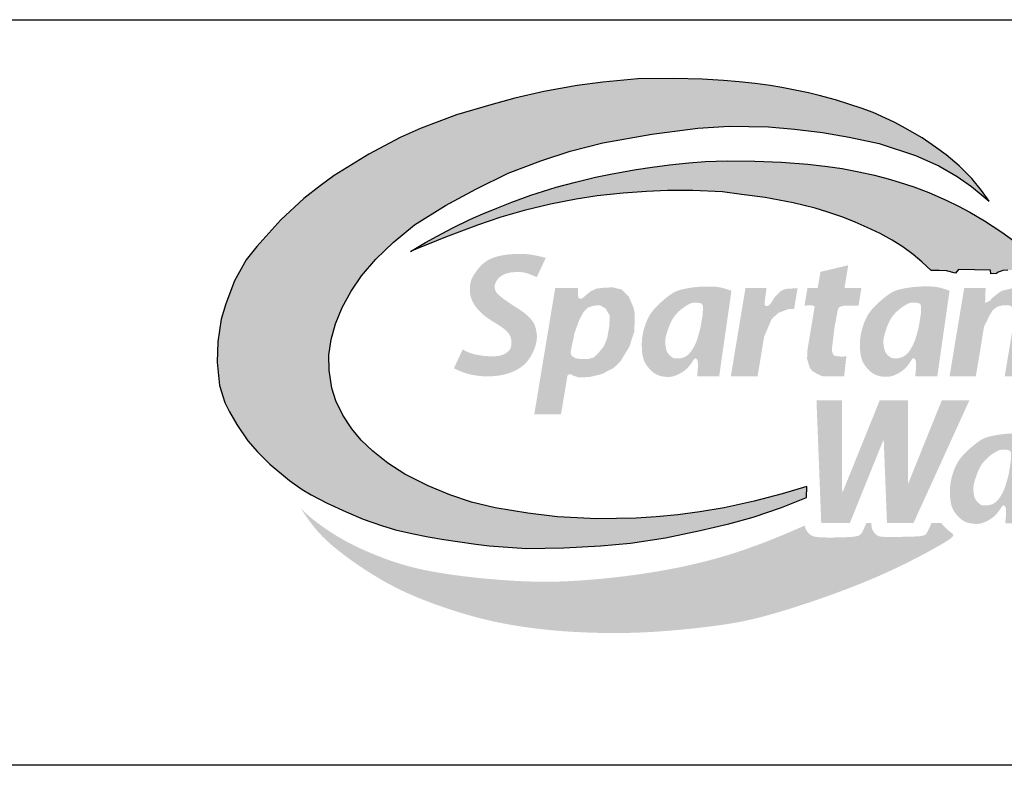
# Model space of a CAD drawing. Units: inches. Extents: x 0 to 2997, y 0 to 1920.
# Drawn here: x 2648 to 2721, y 185 to 242 of the extents above; entities that cross this region are included whole.
import ezdxf

# ---------------------------------------------------------------- set-up
doc = ezdxf.new("R2010")
doc.units = ezdxf.units.IN
doc.header["$LTSCALE"] = 100
doc.header["$MEASUREMENT"] = 0
doc.layers.add('SWS_BORDER', color=7, linetype='Continuous')

msp = doc.modelspace()

# ---------------------------------------------------------------- hatches: boundary and pattern name
at = {"layer": 'SWS_BORDER'}
for color, points in [(5, [(2719.842, 228.559), (2719.283, 229.349), (2718.564, 230.249), (2717.626, 231.179), (2716.651, 231.997), (2715.872, 232.573), (2714.873, 233.257), (2713.614, 233.998), (2712.848, 234.4), (2712.156, 234.727), (2711.236, 235.138), (2710.353, 235.462), (2709.51, 235.735), (2708.434, 236.089), (2707.23, 236.42), (2706.437, 236.608), (2705.316, 236.843), (2704.454, 237.005), (2703.591, 237.144), (2702.482, 237.302), (2701.284, 237.428), (2700.135, 237.526), (2698.539, 237.619), (2696.446, 237.672), (2693.77, 237.646), (2691.161, 237.407), (2689.259, 237.156), (2686.796, 236.706), (2684.624, 236.203), (2682.855, 235.721), (2680.312, 234.98), (2677.689, 233.975), (2676.119, 233.295), (2673.802, 232.051), (2671.206, 230.463), (2670.17, 229.699), (2668.977, 228.769), (2667.259, 227.184), (2665.486, 225.2), (2664.687, 224.204), (2663.819, 222.654), (2663.163, 220.938), (2662.836, 219.806), (2662.576, 218.12), (2662.524, 216.59), (2662.705, 214.858), (2663.095, 213.613), (2663.447, 212.909), (2663.986, 211.978), (2664.805, 210.766), (2665.521, 209.936), (2666.437, 209.029), (2667.909, 207.821), (2668.849, 207.155), (2669.519, 206.758), (2670.708, 206.132), (2672.098, 205.482), (2673.377, 204.951), (2674.726, 204.477), (2675.783, 204.155), (2676.974, 203.864), (2678.193, 203.623), (2679.355, 203.432), (2680.375, 203.275), (2681.729, 203.081), (2682.723, 202.962), (2685.493, 202.748), (2688.277, 202.798), (2691.001, 202.962), (2693.222, 203.164), (2695.817, 203.541), (2698.402, 204.096), (2700.531, 204.599), (2702.324, 205.093), (2704.428, 205.81), (2706.291, 206.54), (2706.308, 207.362), (2704.489, 206.824), (2702.413, 206.268), (2700.183, 205.772), (2698.372, 205.472), (2696.729, 205.252), (2695.119, 205.101), (2693.644, 205.013), (2690.727, 204.968), (2687.797, 205.117), (2685.586, 205.38), (2683.18, 205.791), (2681.422, 206.214), (2679.807, 206.753), (2678.187, 207.413), (2676.454, 208.285), (2675.209, 209.091), (2674.079, 210), (2673.232, 210.815), (2672.526, 211.646), (2671.85, 212.67), (2671.348, 213.736), (2671.05, 214.661), (2670.846, 216.015), (2670.83, 217.128), (2671.003, 218.288), (2671.316, 219.44), (2671.802, 220.662), (2672.478, 221.875), (2673.246, 223.019), (2674.313, 224.258), (2675.586, 225.487), (2677.186, 226.803), (2679.48, 228.251), (2681.724, 229.458), (2684.145, 230.638), (2686.561, 231.547), (2688.746, 232.287), (2691.178, 232.899), (2694.792, 233.543), (2698.218, 233.983), (2700.556, 234.124), (2703.474, 234.077), (2705.397, 233.921), (2707.483, 233.671), (2709.46, 233.326), (2711.672, 232.84), (2714.38, 231.958), (2716.122, 231.19), (2717.486, 230.391), (2718.538, 229.654), (2719.257, 229.062)]), (104, [(2676.879, 224.831), (2677.992, 225.483), (2678.86, 225.965), (2680.02, 226.576), (2681.301, 227.199), (2682.263, 227.624), (2683.284, 228.045), (2684.421, 228.495), (2685.814, 228.997), (2687.699, 229.592), (2689.125, 229.978), (2690.622, 230.338), (2691.863, 230.598), (2693.643, 230.915), (2694.826, 231.088), (2696.116, 231.268), (2697.548, 231.418), (2698.763, 231.506), (2700.408, 231.563), (2702.443, 231.545), (2704.431, 231.458), (2706.396, 231.308), (2707.839, 231.135), (2708.924, 230.98), (2710.163, 230.748), (2711.341, 230.495), (2712.345, 230.224), (2713.157, 229.985), (2714.253, 229.622), (2715.361, 229.195), (2716.662, 228.628), (2717.563, 228.19), (2718.425, 227.738), (2719.51, 227.104), (2720.799, 226.271), (2721.694, 225.608), (2722.469, 224.981), (2723.122, 224.411), (2723.774, 223.753), (2723.992, 223.513), (2724.225, 223.235), (2724.194, 222.486), (2723.865, 222.883), (2723.498, 223.189), (2723.19, 223.348), (2722.882, 223.455), (2722.377, 223.465), (2721.913, 223.461), (2721.689, 223.458), (2721.245, 223.428), (2720.866, 223.405), (2720.731, 223.373), (2720.516, 223.276), (2720.401, 223.198), (2719.985, 223.173), (2719.957, 223.447), (2717.581, 223.476), (2717.344, 223.22), (2716.692, 223.379), (2716.137, 223.401), (2715.753, 223.407), (2715.55, 223.401), (2714.862, 224.044), (2714.212, 224.595), (2713.434, 225.175), (2712.656, 225.677), (2711.757, 226.161), (2710.802, 226.614), (2709.896, 227.007), (2708.994, 227.369), (2707.809, 227.772), (2706.926, 228.035), (2705.304, 228.45), (2703.219, 228.825), (2701.467, 229.061), (2700.057, 229.245), (2697.859, 229.354), (2695.971, 229.354), (2694.402, 229.286), (2692.682, 229.148), (2690.742, 228.956), (2689.182, 228.721), (2687.283, 228.336), (2685.329, 227.868), (2683.583, 227.364), (2681.861, 226.791), (2679.477, 225.88), (2678.156, 225.35), (2677.464, 225.07)]), (256, [(2686.927, 224.35), (2686.59, 224.439), (2686.278, 224.51), (2685.988, 224.563), (2685.717, 224.602), (2685.463, 224.627), (2685.22, 224.641), (2684.987, 224.645), (2684.76, 224.641), (2684.537, 224.632), (2684.318, 224.617), (2684.104, 224.596), (2683.896, 224.569), (2683.696, 224.536), (2683.505, 224.498), (2683.323, 224.455), (2683.153, 224.405), (2682.995, 224.35), (2682.848, 224.289), (2682.712, 224.222), (2682.584, 224.149), (2682.463, 224.069), (2682.35, 223.983), (2682.241, 223.891), (2682.137, 223.791), (2682.036, 223.685), (2681.939, 223.573), (2681.846, 223.459), (2681.759, 223.343), (2681.679, 223.228), (2681.606, 223.115), (2681.542, 223.008), (2681.487, 222.906), (2681.441, 222.813), (2681.405, 222.727), (2681.376, 222.647), (2681.353, 222.571), (2681.337, 222.498), (2681.324, 222.426), (2681.314, 222.353), (2681.307, 222.279), (2681.3, 222.202), (2681.295, 222.122), (2681.292, 222.039), (2681.291, 221.953), (2681.294, 221.865), (2681.301, 221.774), (2681.313, 221.68), (2681.33, 221.584), (2681.354, 221.485), (2681.384, 221.385), (2681.42, 221.283), (2681.462, 221.18), (2681.512, 221.076), (2681.567, 220.972), (2681.63, 220.868), (2681.699, 220.764), (2681.775, 220.662), (2681.857, 220.561), (2681.944, 220.462), (2682.035, 220.365), (2682.129, 220.272), (2682.226, 220.183), (2682.323, 220.098), (2682.421, 220.018), (2682.518, 219.944), (2682.614, 219.874), (2682.71, 219.808), (2682.805, 219.746), (2682.898, 219.687), (2682.991, 219.63), (2683.082, 219.574), (2683.173, 219.519), (2683.262, 219.464), (2683.349, 219.409), (2683.435, 219.354), (2683.518, 219.299), (2683.598, 219.245), (2683.675, 219.191), (2683.749, 219.137), (2683.819, 219.084), (2683.884, 219.032), (2683.946, 218.98), (2684.003, 218.928), (2684.055, 218.876), (2684.103, 218.824), (2684.147, 218.771), (2684.186, 218.718), (2684.221, 218.665), (2684.251, 218.61), (2684.278, 218.555), (2684.3, 218.5), (2684.318, 218.445), (2684.334, 218.389), (2684.347, 218.334), (2684.357, 218.279), (2684.365, 218.225), (2684.371, 218.172), (2684.376, 218.12), (2684.379, 218.068), (2684.379, 218.018), (2684.379, 217.969), (2684.376, 217.92), (2684.371, 217.873), (2684.365, 217.827), (2684.357, 217.783), (2684.347, 217.739), (2684.334, 217.696), (2684.319, 217.654), (2684.3, 217.613), (2684.278, 217.572), (2684.252, 217.532), (2684.222, 217.492), (2684.188, 217.453), (2684.15, 217.414), (2684.108, 217.376), (2684.063, 217.339), (2684.015, 217.303), (2683.964, 217.269), (2683.911, 217.236), (2683.855, 217.206), (2683.798, 217.178), (2683.738, 217.152), (2683.675, 217.129), (2683.607, 217.108), (2683.534, 217.09), (2683.453, 217.075), (2683.366, 217.062), (2683.27, 217.052), (2683.164, 217.044), (2683.05, 217.04), (2682.927, 217.039), (2682.795, 217.041), (2682.656, 217.047), (2682.51, 217.056), (2682.357, 217.07), (2682.197, 217.088), (2682.031, 217.11), (2681.86, 217.139), (2681.685, 217.176), (2681.505, 217.223), (2681.321, 217.281), (2681.135, 217.353), (2680.946, 217.441), (2680.756, 217.545), (2680.108, 216.148), (2680.397, 216.008), (2680.668, 215.894), (2680.922, 215.803), (2681.158, 215.733), (2681.377, 215.679), (2681.578, 215.639), (2681.763, 215.61), (2681.932, 215.589), (2682.085, 215.572), (2682.225, 215.56), (2682.353, 215.552), (2682.473, 215.547), (2682.586, 215.546), (2682.695, 215.547), (2682.803, 215.551), (2682.912, 215.556), (2683.024, 215.563), (2683.138, 215.572), (2683.256, 215.584), (2683.376, 215.598), (2683.499, 215.616), (2683.624, 215.638), (2683.75, 215.663), (2683.879, 215.694), (2684.009, 215.729), (2684.139, 215.769), (2684.269, 215.813), (2684.397, 215.862), (2684.523, 215.914), (2684.645, 215.97), (2684.763, 216.029), (2684.875, 216.091), (2684.981, 216.156), (2685.081, 216.224), (2685.175, 216.295), (2685.264, 216.368), (2685.348, 216.445), (2685.428, 216.525), (2685.504, 216.608), (2685.576, 216.694), (2685.645, 216.784), (2685.711, 216.876), (2685.773, 216.972), (2685.832, 217.069), (2685.887, 217.168), (2685.939, 217.267), (2685.988, 217.368), (2686.033, 217.469), (2686.074, 217.57), (2686.112, 217.67), (2686.145, 217.769), (2686.175, 217.867), (2686.201, 217.965), (2686.222, 218.06), (2686.24, 218.154), (2686.253, 218.246), (2686.263, 218.335), (2686.268, 218.423), (2686.269, 218.509), (2686.267, 218.593), (2686.261, 218.676), (2686.253, 218.758), (2686.242, 218.839), (2686.228, 218.919), (2686.212, 218.999), (2686.194, 219.078), (2686.172, 219.157), (2686.147, 219.236), (2686.119, 219.314), (2686.085, 219.392), (2686.048, 219.47), (2686.005, 219.547), (2685.957, 219.624), (2685.903, 219.701), (2685.843, 219.778), (2685.778, 219.855), (2685.706, 219.931), (2685.629, 220.008), (2685.545, 220.084), (2685.455, 220.16), (2685.359, 220.236), (2685.259, 220.312), (2685.155, 220.387), (2685.049, 220.46), (2684.943, 220.532), (2684.839, 220.601), (2684.737, 220.667), (2684.64, 220.73), (2684.549, 220.789), (2684.463, 220.845), (2684.381, 220.899), (2684.302, 220.951), (2684.225, 221.003), (2684.148, 221.055), (2684.072, 221.108), (2683.994, 221.162), (2683.915, 221.219), (2683.835, 221.277), (2683.755, 221.337), (2683.677, 221.397), (2683.602, 221.457), (2683.53, 221.516), (2683.465, 221.574), (2683.406, 221.63), (2683.354, 221.683), (2683.31, 221.733), (2683.272, 221.781), (2683.241, 221.828), (2683.215, 221.873), (2683.193, 221.916), (2683.176, 221.959), (2683.162, 222), (2683.15, 222.042), (2683.142, 222.083), (2683.136, 222.125), (2683.133, 222.166), (2683.133, 222.209), (2683.136, 222.252), (2683.142, 222.296), (2683.151, 222.342), (2683.163, 222.389), (2683.179, 222.438), (2683.198, 222.487), (2683.22, 222.537), (2683.245, 222.587), (2683.273, 222.637), (2683.305, 222.686), (2683.34, 222.735), (2683.379, 222.782), (2683.42, 222.828), (2683.464, 222.872), (2683.512, 222.915), (2683.561, 222.956), (2683.613, 222.994), (2683.667, 223.03), (2683.723, 223.064), (2683.78, 223.095), (2683.839, 223.123), (2683.9, 223.149), (2683.961, 223.172), (2684.022, 223.193), (2684.084, 223.211), (2684.146, 223.227), (2684.208, 223.241), (2684.269, 223.253), (2684.329, 223.263), (2684.39, 223.271), (2684.45, 223.278), (2684.51, 223.283), (2684.571, 223.287), (2684.631, 223.291), (2684.692, 223.294), (2684.754, 223.296), (2684.817, 223.298), (2684.881, 223.298), (2684.947, 223.297), (2685.016, 223.295), (2685.087, 223.29), (2685.162, 223.283), (2685.24, 223.273), (2685.324, 223.26), (2685.42, 223.239), (2685.536, 223.205), (2685.682, 223.156), (2685.864, 223.085), (2686.092, 222.989), (2686.261, 222.914)]), (256, [(2710.366, 222.109), (2709.108, 222.109), (2709.388, 223.802), (2707.321, 223.309), (2707.122, 222.109), (2706.356, 222.109), (2706.141, 220.811), (2706.623, 220.814), (2706.723, 220.814), (2706.818, 220.783), (2706.895, 220.74), (2706.345, 217.424), (2706.335, 216.841), (2706.423, 216.533), (2706.541, 216.164), (2706.752, 215.927), (2707.029, 215.76), (2707.368, 215.593), (2707.636, 215.539), (2709.083, 215.539), (2709.249, 217.057), (2708.985, 217), (2708.594, 217.045), (2708.391, 217.076), (2708.285, 217.146), (2708.188, 217.383), (2708.182, 217.658), (2708.369, 219.183), (2708.591, 220.393), (2708.634, 220.569), (2708.739, 220.699), (2708.832, 220.736), (2708.927, 220.764), (2708.896, 220.759), (2709.112, 220.799), (2710.15, 220.802)]), (256, [(2704.199, 220.264), (2704.941, 220.54), (2705.366, 220.54), (2705.625, 222.103), (2704.721, 222.042), (2704.351, 221.868), (2703.936, 221.432), (2703.609, 220.935), (2703.421, 220.773), (2703.264, 220.773), (2703.164, 220.917), (2703.321, 222.109), (2701.756, 222.109), (2700.667, 215.539), (2702.653, 215.539), (2703.141, 218.484), (2703.696, 219.797)]), (256, [(2720.13, 220.479), (2720.47, 220.725), (2720.855, 220.824), (2721.325, 220.824), (2721.547, 220.73), (2721.623, 220.576), (2721.712, 220.154), (2721.7, 219.724), (2721.006, 215.539), (2722.992, 215.539), (2723.652, 219.522), (2723.591, 220.593), (2723.355, 221.365), (2723.118, 221.799), (2722.873, 221.988), (2722.497, 222.109), (2721.974, 222.135), (2721.725, 222.124), (2720.767, 221.897), (2720.481, 221.69), (2720.066, 221.359), (2719.898, 221.157), (2719.667, 221.044), (2719.548, 221.019), (2719.588, 222.109), (2717.997, 222.109), (2716.908, 215.539), (2718.86, 215.539), (2719.472, 219.236), (2719.868, 220.059)]), (256, [(2718.378, 213.757), (2716.33, 213.757), (2713.83, 207.561), (2713.812, 213.757), (2711.72, 213.757), (2708.937, 206.861), (2708.917, 213.757), (2707.03, 213.757), (2707.382, 204.664), (2708.944, 204.664), (2709.513, 204.664), (2712.022, 210.883), (2712.263, 204.664), (2714.237, 204.664)]), (104, [(2712.459, 201.079), (2713.167, 201.412), (2713.821, 201.734), (2714.42, 202.038), (2714.96, 202.322), (2715.436, 202.579), (2715.846, 202.807), (2716.189, 203.001), (2716.468, 203.165), (2716.69, 203.3), (2716.862, 203.412), (2716.989, 203.504), (2717.079, 203.579), (2717.137, 203.641), (2717.17, 203.694), (2717.183, 203.74), (2717.18, 203.781), (2717.162, 203.82), (2717.132, 203.857), (2717.09, 203.894), (2717.04, 203.933), (2716.984, 203.975), (2716.891, 204.045), (2716.793, 204.129), (2716.727, 204.19), (2716.66, 204.253), (2716.594, 204.319), (2716.498, 204.418), (2716.379, 204.55), (2716.29, 204.656), (2715.57, 204.656), (2715.545, 204.599), (2715.409, 204.293), (2715.306, 204.077), (2715.228, 203.934), (2715.146, 203.814), (2715.054, 203.755), (2714.941, 203.713), (2714.822, 203.691), (2714.722, 203.677), (2714.599, 203.666), (2714.451, 203.656), (2714.272, 203.648), (2714.062, 203.64), (2713.827, 203.634), (2713.576, 203.629), (2713.317, 203.625), (2713.06, 203.622), (2712.814, 203.62), (2712.586, 203.619), (2712.387, 203.619), (2712.222, 203.621), (2712.089, 203.623), (2711.985, 203.627), (2711.867, 203.633), (2711.76, 203.648), (2711.657, 203.678), (2711.571, 203.717), (2711.489, 203.77), (2711.41, 203.841), (2711.332, 203.927), (2711.262, 204.015), (2711.218, 204.08), (2711.176, 204.169), (2711.14, 204.295), (2711.12, 204.427), (2711.109, 204.532), (2711.098, 204.645), (2711.097, 204.656), (2710.738, 204.656), (2710.718, 204.613), (2710.659, 204.476), (2710.603, 204.343), (2710.551, 204.223), (2710.504, 204.122), (2710.444, 204), (2710.377, 203.893), (2710.318, 203.825), (2710.249, 203.767), (2710.172, 203.72), (2710.077, 203.689), (2709.989, 203.668), (2709.876, 203.649), (2709.733, 203.632), (2709.554, 203.617), (2709.338, 203.604), (2709.093, 203.593), (2708.827, 203.585), (2708.55, 203.579), (2708.272, 203.576), (2708.003, 203.575), (2707.752, 203.577), (2707.529, 203.582), (2707.341, 203.589), (2707.186, 203.599), (2707.06, 203.612), (2706.914, 203.633), (2706.789, 203.667), (2706.696, 203.708), (2706.598, 203.763), (2706.513, 203.83), (2706.443, 203.896), (2706.366, 203.98), (2706.293, 204.082), (2706.225, 204.221), (2706.184, 204.358), (2706.16, 204.467), (2705.167, 204.032), (2704.242, 203.643), (2703.377, 203.296), (2702.563, 202.987), (2701.791, 202.71), (2701.051, 202.462), (2700.335, 202.238), (2699.633, 202.034), (2698.938, 201.846), (2698.247, 201.672), (2697.557, 201.512), (2696.868, 201.364), (2696.177, 201.228), (2695.484, 201.102), (2694.786, 200.985), (2694.082, 200.878), (2693.372, 200.778), (2692.657, 200.686), (2691.943, 200.602), (2691.233, 200.528), (2690.532, 200.463), (2689.844, 200.408), (2689.172, 200.363), (2688.521, 200.329), (2687.894, 200.307), (2687.289, 200.295), (2686.705, 200.293), (2686.137, 200.3), (2685.583, 200.314), (2685.042, 200.336), (2684.51, 200.364), (2683.985, 200.397), (2683.465, 200.435), (2682.95, 200.477), (2682.441, 200.523), (2681.939, 200.573), (2681.444, 200.627), (2680.958, 200.684), (2680.481, 200.744), (2680.014, 200.807), (2679.559, 200.873), (2679.113, 200.943), (2678.676, 201.017), (2678.247, 201.096), (2677.826, 201.182), (2677.41, 201.275), (2676.999, 201.375), (2676.591, 201.484), (2676.187, 201.602), (2675.788, 201.728), (2675.394, 201.861), (2675.008, 201.999), (2674.632, 202.142), (2674.266, 202.286), (2673.912, 202.432), (2673.573, 202.578), (2673.249, 202.723), (2672.937, 202.868), (2672.635, 203.016), (2672.338, 203.167), (2672.045, 203.325), (2671.751, 203.491), (2671.454, 203.667), (2671.15, 203.855), (2670.838, 204.057), (2670.52, 204.271), (2670.201, 204.496), (2669.885, 204.731), (2669.577, 204.974), (2669.28, 205.224), (2669.001, 205.479), (2668.741, 205.738), (2669.09, 205.213), (2669.418, 204.753), (2669.731, 204.348), (2670.035, 203.989), (2670.336, 203.665), (2670.64, 203.367), (2670.953, 203.085), (2671.281, 202.808), (2671.628, 202.53), (2671.992, 202.25), (2672.371, 201.969), (2672.761, 201.691), (2673.16, 201.418), (2673.564, 201.15), (2673.969, 200.892), (2674.374, 200.644), (2674.775, 200.407), (2675.176, 200.182), (2675.58, 199.966), (2675.992, 199.758), (2676.415, 199.555), (2676.854, 199.357), (2677.311, 199.161), (2677.792, 198.966), (2678.298, 198.771), (2678.826, 198.577), (2679.371, 198.386), (2679.929, 198.199), (2680.495, 198.02), (2681.064, 197.85), (2681.631, 197.69), (2682.192, 197.544), (2682.742, 197.411), (2683.28, 197.293), (2683.806, 197.187), (2684.32, 197.093), (2684.821, 197.009), (2685.308, 196.935), (2685.782, 196.869), (2686.242, 196.81), (2686.688, 196.758), (2687.125, 196.712), (2687.556, 196.67), (2687.986, 196.634), (2688.419, 196.602), (2688.86, 196.574), (2689.314, 196.55), (2689.785, 196.528), (2690.276, 196.509), (2690.788, 196.494), (2691.321, 196.484), (2691.875, 196.479), (2692.451, 196.48), (2693.046, 196.489), (2693.663, 196.506), (2694.3, 196.533), (2694.956, 196.569), (2695.625, 196.615), (2696.3, 196.669), (2696.974, 196.73), (2697.641, 196.797), (2698.291, 196.868), (2698.92, 196.942), (2699.519, 197.019), (2700.084, 197.097), (2700.627, 197.181), (2701.159, 197.273), (2701.695, 197.378), (2702.247, 197.5), (2702.829, 197.642), (2703.455, 197.809), (2704.137, 198.004), (2704.885, 198.23), (2705.689, 198.485), (2706.535, 198.764), (2707.409, 199.064), (2708.296, 199.381), (2709.183, 199.711), (2710.055, 200.049), (2710.899, 200.393), (2711.702, 200.737)])]:
    msp.add_hatch(color=color, dxfattribs=at).paths.add_polyline_path(points)
h = msp.add_hatch(color=256, dxfattribs=at)
h.paths.add_polyline_path([(2692.577, 221.995), (2691.894, 222.163), (2691.211, 222.128), (2690.705, 222.067), (2690.248, 221.858), (2689.945, 221.605), (2689.722, 221.41), (2689.57, 221.323), (2689.485, 221.319), (2689.36, 221.358), (2689.334, 221.536), (2689.321, 222.109), (2687.63, 222.109), (2686.076, 212.733), (2688.062, 212.733), (2688.534, 215.581), (2688.634, 215.697), (2688.778, 215.707), (2689.036, 215.571), (2689.452, 215.462), (2690.195, 215.502), (2691.095, 215.72), (2691.956, 216.165), (2692.461, 216.64), (2693.136, 217.752), (2693.502, 218.88), (2693.542, 220.186), (2693.448, 220.65), (2693.082, 221.49)])
h.paths.add_polyline_path([(2691.374, 220.587), (2691.685, 220.042), (2691.641, 219.264), (2691.496, 218.407), (2691.251, 217.796), (2690.806, 217.239), (2690.483, 216.95), (2690.061, 216.828), (2689.56, 216.828), (2689.126, 216.895), (2688.925, 217.017), (2688.802, 217.166), (2688.771, 217.337), (2689.061, 218.761), (2689.404, 219.72), (2689.738, 220.332), (2690.061, 220.665), (2690.55, 220.81), (2690.984, 220.821)], flags=16)
h = msp.add_hatch(color=256, dxfattribs=at)
h.paths.add_polyline_path([(2700.714, 221.902), (2700.587, 221.949), (2700.464, 221.992), (2700.346, 222.031), (2700.233, 222.065), (2700.123, 222.096), (2700.018, 222.122), (2699.915, 222.145), (2699.816, 222.165), (2699.72, 222.181), (2699.625, 222.194), (2699.531, 222.204), (2699.437, 222.211), (2699.341, 222.216), (2699.242, 222.22), (2699.14, 222.222), (2699.034, 222.222), (2698.921, 222.222), (2698.804, 222.221), (2698.682, 222.218), (2698.555, 222.213), (2698.425, 222.207), (2698.291, 222.199), (2698.155, 222.188), (2698.016, 222.174), (2697.876, 222.158), (2697.735, 222.138), (2697.595, 222.117), (2697.458, 222.093), (2697.323, 222.068), (2697.194, 222.041), (2697.07, 222.012), (2696.954, 221.983), (2696.846, 221.952), (2696.745, 221.919), (2696.648, 221.882), (2696.553, 221.841), (2696.457, 221.792), (2696.358, 221.736), (2696.255, 221.67), (2696.144, 221.593), (2696.024, 221.504), (2695.898, 221.405), (2695.767, 221.299), (2695.634, 221.186), (2695.502, 221.07), (2695.374, 220.952), (2695.252, 220.835), (2695.139, 220.722), (2695.036, 220.613), (2694.944, 220.508), (2694.861, 220.406), (2694.786, 220.306), (2694.718, 220.208), (2694.656, 220.109), (2694.599, 220.009), (2694.545, 219.908), (2694.493, 219.803), (2694.445, 219.696), (2694.399, 219.587), (2694.355, 219.476), (2694.315, 219.365), (2694.277, 219.253), (2694.242, 219.142), (2694.21, 219.031), (2694.182, 218.921), (2694.156, 218.812), (2694.133, 218.704), (2694.114, 218.595), (2694.097, 218.486), (2694.084, 218.375), (2694.073, 218.262), (2694.066, 218.147), (2694.061, 218.029), (2694.059, 217.91), (2694.06, 217.789), (2694.063, 217.669), (2694.069, 217.551), (2694.078, 217.434), (2694.09, 217.322), (2694.104, 217.213), (2694.12, 217.11), (2694.139, 217.012), (2694.162, 216.918), (2694.188, 216.828), (2694.218, 216.741), (2694.253, 216.656), (2694.293, 216.573), (2694.338, 216.49), (2694.389, 216.409), (2694.445, 216.329), (2694.504, 216.25), (2694.567, 216.174), (2694.631, 216.102), (2694.696, 216.033), (2694.762, 215.969), (2694.827, 215.91), (2694.89, 215.857), (2694.952, 215.809), (2695.013, 215.767), (2695.075, 215.729), (2695.136, 215.695), (2695.199, 215.665), (2695.263, 215.638), (2695.33, 215.614), (2695.398, 215.592), (2695.469, 215.572), (2695.543, 215.555), (2695.617, 215.54), (2695.693, 215.528), (2695.769, 215.518), (2695.846, 215.511), (2695.922, 215.507), (2695.999, 215.506), (2696.075, 215.508), (2696.15, 215.513), (2696.226, 215.521), (2696.303, 215.534), (2696.379, 215.55), (2696.456, 215.57), (2696.534, 215.595), (2696.613, 215.623), (2696.692, 215.656), (2696.77, 215.692), (2696.847, 215.731), (2696.923, 215.773), (2696.997, 215.816), (2697.067, 215.86), (2697.134, 215.906), (2697.197, 215.952), (2697.255, 215.997), (2697.31, 216.043), (2697.361, 216.088), (2697.409, 216.132), (2697.453, 216.176), (2697.493, 216.218), (2697.531, 216.259), (2697.566, 216.298), (2697.598, 216.336), (2697.627, 216.373), (2697.655, 216.408), (2697.68, 216.442), (2697.704, 216.475), (2697.727, 216.508), (2697.749, 216.54), (2697.771, 216.572), (2697.791, 216.603), (2697.811, 216.633), (2697.83, 216.661), (2697.861, 216.708), (2697.897, 216.763), (2697.939, 216.823), (2697.986, 216.87), (2698.044, 216.88), (2698.109, 216.851), (2698.161, 216.795), (2698.191, 216.733), (2698.21, 216.665), (2698.223, 216.577), (2698.228, 216.496), (2698.23, 216.437), (2698.23, 216.372), (2698.228, 216.303), (2698.225, 216.228), (2698.22, 216.148), (2698.213, 216.061), (2698.206, 215.969), (2698.196, 215.871), (2698.186, 215.767), (2698.175, 215.656), (2698.162, 215.539), (2699.802, 215.539)])
h.paths.add_polyline_path([(2698.266, 218.611), (2698.2, 218.393), (2698.139, 218.215), (2698.084, 218.071), (2698.033, 217.953), (2697.986, 217.855), (2697.942, 217.77), (2697.899, 217.692), (2697.857, 217.619), (2697.797, 217.518), (2697.719, 217.403), (2697.64, 217.303), (2697.559, 217.214), (2697.474, 217.136), (2697.385, 217.069), (2697.293, 217.014), (2697.198, 216.969), (2697.1, 216.935), (2697.003, 216.909), (2696.91, 216.892), (2696.825, 216.882), (2696.732, 216.875), (2696.635, 216.876), (2696.534, 216.879), (2696.462, 216.889), (2696.382, 216.918), (2696.302, 216.967), (2696.234, 217.017), (2696.166, 217.075), (2696.1, 217.14), (2696.039, 217.21), (2695.985, 217.286), (2695.937, 217.372), (2695.898, 217.467), (2695.866, 217.575), (2695.842, 217.69), (2695.823, 217.806), (2695.81, 217.924), (2695.803, 218.032), (2695.801, 218.137), (2695.806, 218.245), (2695.82, 218.357), (2695.842, 218.479), (2695.873, 218.608), (2695.911, 218.747), (2695.957, 218.896), (2695.996, 219.012), (2696.024, 219.09), (2696.053, 219.17), (2696.083, 219.249), (2696.114, 219.328), (2696.147, 219.406), (2696.18, 219.483), (2696.214, 219.558), (2696.249, 219.631), (2696.286, 219.703), (2696.326, 219.774), (2696.368, 219.844), (2696.413, 219.914), (2696.462, 219.983), (2696.516, 220.053), (2696.573, 220.123), (2696.635, 220.193), (2696.7, 220.263), (2696.769, 220.331), (2696.839, 220.398), (2696.911, 220.462), (2696.984, 220.524), (2697.057, 220.583), (2697.13, 220.638), (2697.202, 220.689), (2697.272, 220.736), (2697.371, 220.799), (2697.492, 220.869), (2697.594, 220.922), (2697.686, 220.965), (2697.775, 220.998), (2697.823, 221.008), (2697.906, 221.012), (2697.992, 221.015), (2698.082, 221.016), (2698.16, 221.015), (2698.259, 221.009), (2698.364, 220.994), (2698.447, 220.971), (2698.515, 220.933), (2698.565, 220.864), (2698.587, 220.794), (2698.594, 220.701), (2698.596, 220.609), (2698.594, 220.484), (2698.587, 220.322), (2698.574, 220.115), (2698.422, 219.195), (2698.34, 218.876)], flags=16)
h = msp.add_hatch(color=256, dxfattribs=at)
h.paths.add_polyline_path([(2716.911, 221.91), (2716.784, 221.957), (2716.661, 222), (2716.543, 222.038), (2716.43, 222.073), (2716.32, 222.104), (2716.215, 222.13), (2716.112, 222.153), (2716.013, 222.173), (2715.917, 222.189), (2715.822, 222.202), (2715.728, 222.212), (2715.634, 222.219), (2715.538, 222.224), (2715.439, 222.228), (2715.337, 222.23), (2715.231, 222.23), (2715.119, 222.23), (2715.001, 222.229), (2714.879, 222.226), (2714.752, 222.221), (2714.622, 222.215), (2714.489, 222.206), (2714.352, 222.196), (2714.214, 222.182), (2714.073, 222.166), (2713.932, 222.146), (2713.792, 222.125), (2713.655, 222.101), (2713.52, 222.076), (2713.391, 222.049), (2713.267, 222.02), (2713.151, 221.991), (2713.043, 221.96), (2712.942, 221.927), (2712.845, 221.89), (2712.75, 221.849), (2712.654, 221.8), (2712.555, 221.744), (2712.452, 221.678), (2712.341, 221.601), (2712.221, 221.512), (2712.095, 221.413), (2711.964, 221.306), (2711.831, 221.194), (2711.699, 221.078), (2711.571, 220.96), (2711.449, 220.843), (2711.336, 220.73), (2711.233, 220.621), (2711.141, 220.516), (2711.058, 220.414), (2710.983, 220.314), (2710.915, 220.216), (2710.853, 220.117), (2710.796, 220.017), (2710.742, 219.916), (2710.691, 219.811), (2710.642, 219.704), (2710.596, 219.595), (2710.552, 219.484), (2710.512, 219.373), (2710.474, 219.261), (2710.439, 219.15), (2710.407, 219.039), (2710.379, 218.929), (2710.353, 218.82), (2710.33, 218.712), (2710.311, 218.603), (2710.294, 218.494), (2710.281, 218.383), (2710.27, 218.27), (2710.263, 218.155), (2710.258, 218.037), (2710.256, 217.918), (2710.257, 217.797), (2710.26, 217.677), (2710.267, 217.559), (2710.275, 217.442), (2710.287, 217.33), (2710.301, 217.221), (2710.317, 217.118), (2710.336, 217.02), (2710.359, 216.926), (2710.385, 216.836), (2710.416, 216.749), (2710.45, 216.664), (2710.49, 216.58), (2710.535, 216.498), (2710.586, 216.417), (2710.642, 216.337), (2710.701, 216.258), (2710.764, 216.182), (2710.828, 216.11), (2710.894, 216.041), (2710.959, 215.977), (2711.024, 215.918), (2711.087, 215.865), (2711.149, 215.817), (2711.21, 215.775), (2711.272, 215.737), (2711.333, 215.703), (2711.396, 215.673), (2711.46, 215.646), (2711.527, 215.622), (2711.595, 215.6), (2711.667, 215.58), (2711.74, 215.563), (2711.814, 215.548), (2711.89, 215.536), (2711.966, 215.526), (2712.043, 215.519), (2712.119, 215.515), (2712.196, 215.514), (2712.272, 215.516), (2712.348, 215.521), (2712.424, 215.529), (2712.5, 215.542), (2712.576, 215.558), (2712.653, 215.578), (2712.731, 215.603), (2712.81, 215.631), (2712.889, 215.664), (2712.967, 215.7), (2713.045, 215.739), (2713.12, 215.781), (2713.194, 215.824), (2713.264, 215.868), (2713.331, 215.914), (2713.394, 215.96), (2713.453, 216.005), (2713.507, 216.051), (2713.558, 216.096), (2713.606, 216.14), (2713.65, 216.184), (2713.691, 216.226), (2713.728, 216.267), (2713.763, 216.306), (2713.795, 216.344), (2713.824, 216.381), (2713.852, 216.416), (2713.877, 216.45), (2713.901, 216.483), (2713.924, 216.516), (2713.946, 216.548), (2713.968, 216.58), (2713.988, 216.611), (2714.008, 216.641), (2714.027, 216.669), (2714.058, 216.716), (2714.094, 216.771), (2714.136, 216.831), (2714.183, 216.878), (2714.241, 216.888), (2714.306, 216.859), (2714.358, 216.803), (2714.388, 216.741), (2714.407, 216.673), (2714.42, 216.585), (2714.425, 216.504), (2714.427, 216.445), (2714.427, 216.38), (2714.425, 216.311), (2714.422, 216.236), (2714.417, 216.156), (2714.41, 216.069), (2714.403, 215.977), (2714.393, 215.879), (2714.383, 215.775), (2714.372, 215.664), (2714.359, 215.547), (2715.999, 215.547)])
h.paths.add_polyline_path([(2714.463, 218.619), (2714.397, 218.401), (2714.336, 218.223), (2714.281, 218.079), (2714.231, 217.961), (2714.183, 217.863), (2714.139, 217.778), (2714.096, 217.699), (2714.055, 217.627), (2713.994, 217.526), (2713.916, 217.411), (2713.837, 217.311), (2713.756, 217.222), (2713.671, 217.144), (2713.583, 217.077), (2713.49, 217.022), (2713.395, 216.977), (2713.297, 216.943), (2713.2, 216.917), (2713.108, 216.9), (2713.022, 216.889), (2712.929, 216.883), (2712.832, 216.883), (2712.731, 216.887), (2712.659, 216.897), (2712.579, 216.926), (2712.499, 216.975), (2712.432, 217.025), (2712.363, 217.083), (2712.297, 217.148), (2712.237, 217.218), (2712.182, 217.294), (2712.134, 217.38), (2712.095, 217.475), (2712.063, 217.583), (2712.039, 217.698), (2712.021, 217.814), (2712.007, 217.932), (2712, 218.04), (2711.998, 218.145), (2712.003, 218.253), (2712.017, 218.365), (2712.039, 218.487), (2712.07, 218.616), (2712.108, 218.755), (2712.154, 218.904), (2712.193, 219.02), (2712.221, 219.098), (2712.25, 219.178), (2712.28, 219.257), (2712.311, 219.336), (2712.344, 219.414), (2712.377, 219.491), (2712.411, 219.566), (2712.446, 219.639), (2712.483, 219.711), (2712.523, 219.782), (2712.565, 219.852), (2712.61, 219.922), (2712.659, 219.991), (2712.713, 220.061), (2712.77, 220.131), (2712.832, 220.201), (2712.897, 220.271), (2712.966, 220.339), (2713.036, 220.406), (2713.108, 220.47), (2713.181, 220.532), (2713.254, 220.591), (2713.327, 220.646), (2713.399, 220.697), (2713.469, 220.744), (2713.568, 220.807), (2713.689, 220.877), (2713.791, 220.93), (2713.883, 220.973), (2713.972, 221.006), (2714.02, 221.016), (2714.103, 221.02), (2714.189, 221.023), (2714.279, 221.024), (2714.357, 221.023), (2714.456, 221.017), (2714.561, 221.002), (2714.644, 220.979), (2714.712, 220.941), (2714.762, 220.872), (2714.784, 220.802), (2714.791, 220.709), (2714.793, 220.617), (2714.791, 220.492), (2714.784, 220.33), (2714.772, 220.122), (2714.619, 219.203), (2714.537, 218.884)], flags=16)
h = msp.add_hatch(color=256, dxfattribs=at)
h.paths.add_polyline_path([(2723.592, 210.985), (2723.465, 211.032), (2723.342, 211.074), (2723.225, 211.113), (2723.111, 211.147), (2723.002, 211.178), (2722.896, 211.205), (2722.794, 211.228), (2722.694, 211.247), (2722.598, 211.263), (2722.503, 211.276), (2722.409, 211.286), (2722.315, 211.294), (2722.219, 211.299), (2722.121, 211.302), (2722.019, 211.304), (2721.912, 211.305), (2721.8, 211.305), (2721.682, 211.303), (2721.56, 211.3), (2721.434, 211.296), (2721.303, 211.289), (2721.17, 211.281), (2721.033, 211.27), (2720.895, 211.256), (2720.754, 211.24), (2720.614, 211.221), (2720.474, 211.199), (2720.336, 211.176), (2720.201, 211.15), (2720.072, 211.123), (2719.948, 211.095), (2719.832, 211.065), (2719.725, 211.034), (2719.623, 211.002), (2719.526, 210.965), (2719.431, 210.923), (2719.335, 210.875), (2719.237, 210.818), (2719.133, 210.752), (2719.022, 210.675), (2718.903, 210.587), (2718.776, 210.488), (2718.645, 210.381), (2718.512, 210.268), (2718.38, 210.152), (2718.252, 210.035), (2718.13, 209.918), (2718.017, 209.804), (2717.914, 209.695), (2717.822, 209.59), (2717.739, 209.488), (2717.664, 209.389), (2717.596, 209.29), (2717.534, 209.192), (2717.477, 209.092), (2717.423, 208.99), (2717.372, 208.886), (2717.323, 208.779), (2717.277, 208.669), (2717.233, 208.559), (2717.193, 208.447), (2717.155, 208.336), (2717.12, 208.224), (2717.088, 208.113), (2717.06, 208.004), (2717.034, 207.895), (2717.012, 207.786), (2716.992, 207.678), (2716.976, 207.568), (2716.962, 207.457), (2716.951, 207.344), (2716.944, 207.229), (2716.939, 207.112), (2716.937, 206.992), (2716.938, 206.872), (2716.941, 206.752), (2716.948, 206.633), (2716.957, 206.517), (2716.968, 206.404), (2716.982, 206.296), (2716.998, 206.193), (2717.018, 206.094), (2717.04, 206.001), (2717.066, 205.91), (2717.097, 205.823), (2717.132, 205.738), (2717.171, 205.655), (2717.217, 205.573), (2717.267, 205.491), (2717.323, 205.411), (2717.382, 205.333), (2717.445, 205.257), (2717.509, 205.184), (2717.575, 205.115), (2717.64, 205.051), (2717.705, 204.992), (2717.768, 204.939), (2717.83, 204.892), (2717.892, 204.849), (2717.953, 204.811), (2718.015, 204.777), (2718.077, 204.747), (2718.141, 204.72), (2718.208, 204.696), (2718.277, 204.674), (2718.348, 204.654), (2718.421, 204.637), (2718.495, 204.622), (2718.571, 204.61), (2718.647, 204.6), (2718.724, 204.593), (2718.801, 204.589), (2718.877, 204.588), (2718.953, 204.59), (2719.029, 204.595), (2719.105, 204.604), (2719.181, 204.616), (2719.257, 204.632), (2719.335, 204.653), (2719.412, 204.677), (2719.491, 204.706), (2719.57, 204.739), (2719.648, 204.775), (2719.726, 204.814), (2719.801, 204.855), (2719.875, 204.898), (2719.945, 204.943), (2720.012, 204.988), (2720.075, 205.034), (2720.134, 205.08), (2720.189, 205.125), (2720.24, 205.17), (2720.287, 205.215), (2720.331, 205.258), (2720.372, 205.301), (2720.409, 205.342), (2720.444, 205.381), (2720.476, 205.419), (2720.505, 205.455), (2720.533, 205.49), (2720.558, 205.525), (2720.583, 205.558), (2720.606, 205.59), (2720.628, 205.623), (2720.649, 205.654), (2720.67, 205.685), (2720.689, 205.715), (2720.708, 205.744), (2720.739, 205.791), (2720.775, 205.845), (2720.818, 205.905), (2720.864, 205.952), (2720.923, 205.963), (2720.988, 205.933), (2721.039, 205.878), (2721.069, 205.815), (2721.088, 205.747), (2721.101, 205.659), (2721.106, 205.578), (2721.108, 205.519), (2721.108, 205.455), (2721.106, 205.385), (2721.103, 205.31), (2721.098, 205.23), (2721.092, 205.144), (2721.084, 205.052), (2721.075, 204.954), (2721.064, 204.849), (2721.053, 204.739), (2721.04, 204.622), (2722.68, 204.622)])
h.paths.add_polyline_path([(2721.145, 207.694), (2721.078, 207.476), (2721.018, 207.298), (2720.962, 207.153), (2720.912, 207.036), (2720.865, 206.937), (2720.82, 206.852), (2720.777, 206.774), (2720.736, 206.702), (2720.675, 206.601), (2720.597, 206.485), (2720.518, 206.385), (2720.437, 206.296), (2720.352, 206.219), (2720.264, 206.152), (2720.172, 206.096), (2720.076, 206.052), (2719.978, 206.017), (2719.881, 205.992), (2719.789, 205.974), (2719.703, 205.964), (2719.61, 205.958), (2719.514, 205.958), (2719.413, 205.961), (2719.34, 205.971), (2719.26, 206.001), (2719.18, 206.049), (2719.113, 206.099), (2719.044, 206.158), (2718.978, 206.223), (2718.918, 206.292), (2718.863, 206.369), (2718.815, 206.455), (2718.776, 206.55), (2718.744, 206.657), (2718.72, 206.772), (2718.702, 206.889), (2718.688, 207.006), (2718.681, 207.114), (2718.679, 207.22), (2718.684, 207.327), (2718.698, 207.44), (2718.72, 207.561), (2718.751, 207.691), (2718.789, 207.829), (2718.836, 207.978), (2718.875, 208.094), (2718.902, 208.173), (2718.931, 208.252), (2718.961, 208.332), (2718.993, 208.411), (2719.025, 208.489), (2719.058, 208.565), (2719.092, 208.64), (2719.128, 208.714), (2719.165, 208.785), (2719.204, 208.856), (2719.246, 208.926), (2719.291, 208.996), (2719.341, 209.066), (2719.394, 209.135), (2719.452, 209.205), (2719.513, 209.276), (2719.579, 209.345), (2719.647, 209.413), (2719.717, 209.48), (2719.789, 209.545), (2719.862, 209.607), (2719.935, 209.665), (2720.008, 209.72), (2720.08, 209.771), (2720.15, 209.819), (2720.249, 209.882), (2720.37, 209.952), (2720.472, 210.005), (2720.564, 210.048), (2720.654, 210.08), (2720.701, 210.091), (2720.784, 210.094), (2720.87, 210.098), (2720.96, 210.099), (2721.039, 210.097), (2721.137, 210.091), (2721.243, 210.077), (2721.325, 210.054), (2721.393, 210.015), (2721.443, 209.946), (2721.465, 209.877), (2721.472, 209.783), (2721.474, 209.691), (2721.472, 209.567), (2721.465, 209.404), (2721.453, 209.197), (2721.3, 208.277), (2721.218, 207.959)], flags=16)

# ---------------------------------------------------------------- linework, layer by layer
for points in [[(2587.44, 60), (2587.44, 242.045), (2820, 242.045)], [(2587.44, 186.692), (2820, 186.692)]]:
    msp.add_lwpolyline(points, dxfattribs=at)
at = {"layer": 'SWS_BORDER', "color": 5}
msp.add_lwpolyline([(2719.842, 228.559), (2719.283, 229.349), (2718.564, 230.249), (2717.626, 231.179), (2716.651, 231.997), (2715.872, 232.573), (2714.873, 233.257), (2713.614, 233.998), (2712.848, 234.4), (2712.156, 234.727), (2711.236, 235.138), (2710.353, 235.462), (2709.51, 235.735), (2708.434, 236.089), (2707.23, 236.42), (2706.437, 236.608), (2705.316, 236.843), (2704.454, 237.005), (2703.591, 237.144), (2702.482, 237.302), (2701.284, 237.428), (2700.135, 237.526), (2698.539, 237.619), (2696.446, 237.672), (2693.77, 237.646), (2691.161, 237.407), (2689.259, 237.156), (2686.796, 236.706), (2684.624, 236.203), (2682.855, 235.721), (2680.312, 234.98), (2677.689, 233.975), (2676.119, 233.295), (2673.802, 232.051), (2671.206, 230.463), (2670.17, 229.699), (2668.977, 228.769), (2667.259, 227.184), (2665.486, 225.2), (2664.687, 224.204), (2663.819, 222.654), (2663.163, 220.938), (2662.836, 219.806), (2662.576, 218.12), (2662.524, 216.59), (2662.705, 214.858), (2663.095, 213.613), (2663.447, 212.909), (2663.986, 211.978), (2664.805, 210.766), (2665.521, 209.936), (2666.437, 209.029), (2667.909, 207.821), (2668.849, 207.155), (2669.519, 206.758), (2670.708, 206.132), (2672.098, 205.482), (2673.377, 204.951), (2674.726, 204.477), (2675.783, 204.155), (2676.974, 203.864), (2678.193, 203.623), (2679.355, 203.432), (2680.375, 203.275), (2681.729, 203.081), (2682.723, 202.962), (2685.493, 202.748), (2688.277, 202.798), (2691.001, 202.962), (2693.222, 203.164), (2695.817, 203.541), (2698.402, 204.096), (2700.531, 204.599), (2702.324, 205.093), (2704.428, 205.81), (2706.291, 206.54), (2706.308, 207.362), (2704.489, 206.824), (2702.413, 206.268), (2700.183, 205.772), (2698.372, 205.472), (2696.729, 205.252), (2695.119, 205.101), (2693.644, 205.013), (2690.727, 204.968), (2687.797, 205.117), (2685.586, 205.38), (2683.18, 205.791), (2681.422, 206.214), (2679.807, 206.753), (2678.187, 207.413), (2676.454, 208.285), (2675.209, 209.091), (2674.079, 210), (2673.232, 210.815), (2672.526, 211.646), (2671.85, 212.67), (2671.348, 213.736), (2671.05, 214.661), (2670.846, 216.015), (2670.83, 217.128), (2671.003, 218.288), (2671.316, 219.44), (2671.802, 220.662), (2672.478, 221.875), (2673.246, 223.019), (2674.313, 224.258), (2675.586, 225.487), (2677.186, 226.803), (2679.48, 228.251), (2681.724, 229.458), (2684.145, 230.638), (2686.561, 231.547), (2688.746, 232.287), (2691.178, 232.899), (2694.792, 233.543), (2698.218, 233.983), (2700.556, 234.124), (2703.474, 234.077), (2705.397, 233.921), (2707.483, 233.671), (2709.46, 233.326), (2711.672, 232.84), (2714.38, 231.958), (2716.122, 231.19), (2717.486, 230.391), (2718.538, 229.654), (2719.257, 229.062)], close=True, dxfattribs=at)
at = {"layer": 'SWS_BORDER', "color": 104}
msp.add_lwpolyline([(2721.245, 223.428), (2720.866, 223.405), (2720.731, 223.373), (2720.516, 223.276), (2720.401, 223.198), (2719.985, 223.173), (2719.957, 223.447), (2717.581, 223.476), (2717.344, 223.22), (2716.692, 223.379), (2716.137, 223.401), (2715.753, 223.407), (2715.55, 223.401), (2714.862, 224.044), (2714.212, 224.595), (2713.434, 225.175), (2712.656, 225.677), (2711.757, 226.161), (2710.802, 226.614), (2709.896, 227.007), (2708.994, 227.369), (2707.809, 227.772), (2706.926, 228.035), (2705.304, 228.45), (2703.219, 228.825), (2701.467, 229.061), (2700.057, 229.245), (2697.859, 229.354), (2695.971, 229.354), (2694.402, 229.286), (2692.682, 229.148), (2690.742, 228.956), (2689.182, 228.721), (2687.283, 228.336), (2685.329, 227.868), (2683.583, 227.364), (2681.861, 226.791), (2679.477, 225.88), (2678.156, 225.35), (2677.464, 225.07), (2676.879, 224.831), (2677.992, 225.483), (2678.86, 225.965), (2680.02, 226.576), (2681.301, 227.199), (2682.263, 227.624), (2683.284, 228.045), (2684.421, 228.495), (2685.814, 228.997), (2687.699, 229.592), (2689.125, 229.978), (2690.622, 230.338), (2691.863, 230.598), (2693.643, 230.915), (2694.826, 231.088), (2696.116, 231.268), (2697.548, 231.418), (2698.763, 231.506), (2700.408, 231.563), (2702.443, 231.545), (2704.431, 231.458), (2706.396, 231.308), (2707.839, 231.135), (2708.924, 230.98), (2710.163, 230.748), (2711.341, 230.495), (2712.345, 230.224), (2713.157, 229.985), (2714.253, 229.622), (2715.361, 229.195), (2716.662, 228.628), (2717.563, 228.19), (2718.425, 227.738), (2719.51, 227.104), (2720.799, 226.271), (2721.694, 225.608)], dxfattribs=at)

doc.saveas('drawing.dxf')
